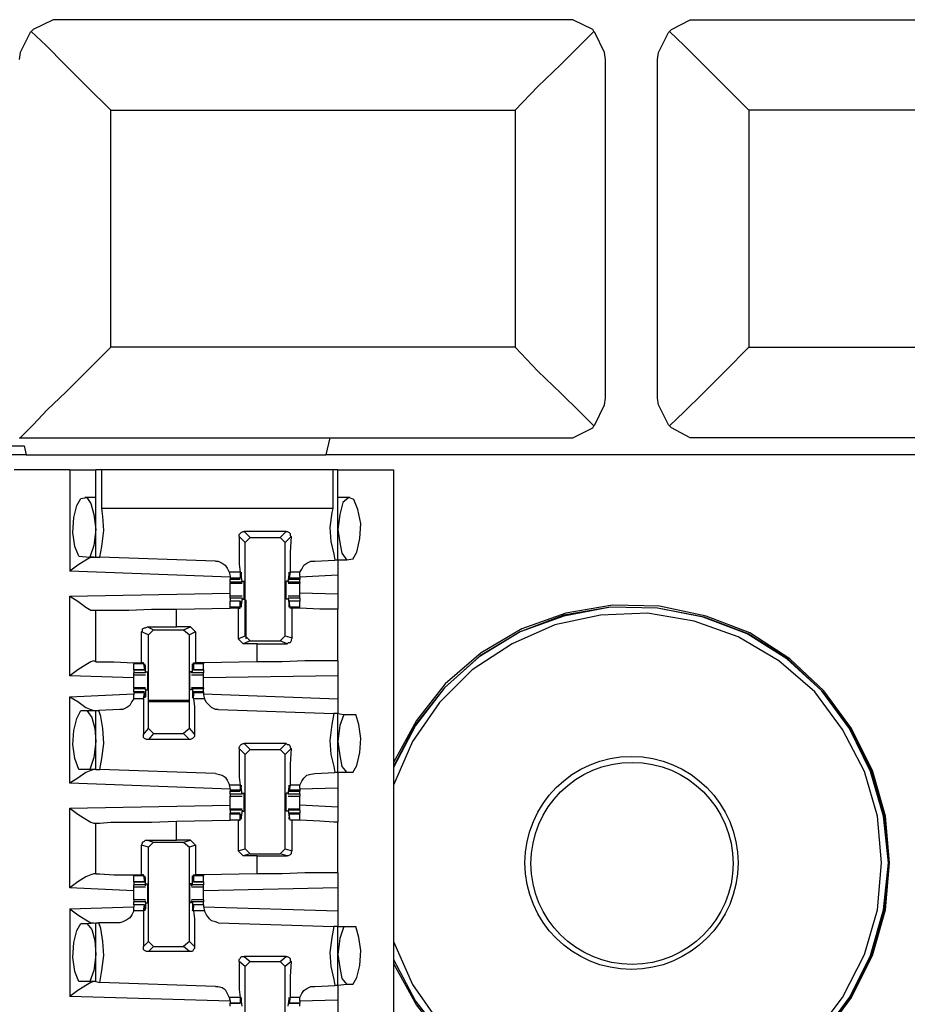
# Model space of a CAD drawing. Extents: x 0 to 19, y 0 to 12.6.
# Drawn here: x 2.5 to 3.3, y 9.3 to 10.3 of the extents above; entities that cross this region are included whole.
import ezdxf

# ---------------------------------------------------------------- set-up
doc = ezdxf.new("R2010")
doc.units = 0
doc.header["$MEASUREMENT"] = 0
doc.layers.get('0').update_dxf_attribs({"linetype": 'CONTINUOUS'})

msp = doc.modelspace()

# ---------------------------------------------------------------- linework, layer by layer
for p, q in [((2.98917, 10.27559), (2.49016, 10.27559)), ((3.12106, 10.27559), (3.62008, 10.27559)), ((3.02953, 9.90157), (3.02953, 10.23622)), ((3.08071, 9.90157), (3.08071, 10.23622)), ((2.54035, 10.18602), (2.93996, 10.18602)), ((2.54035, 9.95177), (2.54035, 10.18602)), ((2.93996, 10.18602), (2.93996, 9.95177)), ((3.17126, 10.18602), (3.17126, 9.95177)), ((3.56988, 10.18602), (3.17126, 10.18602)), ((2.93996, 9.95177), (2.54035, 9.95177)), ((3.17126, 9.95177), (3.56988, 9.95177)), ((2.4498, 9.8622), (2.45079, 9.8622)), ((2.45079, 9.8622), (2.99114, 9.8622)), ((2.75689, 9.8622), (2.75295, 9.84547)), ((2.75689, 9.8622), (2.98917, 9.8622)), ((2.98917, 9.8622), (2.99114, 9.8622)), ((3.12106, 9.8622), (3.11909, 9.8622)), ((3.66043, 9.8622), (3.11909, 9.8622)), ((3.35335, 9.8622), (3.12106, 9.8622)), ((2.35039, 9.85433), (2.45472, 9.85433)), ((2.45472, 9.85433), (2.45669, 9.84547)), ((2.45669, 9.84547), (2.44193, 9.84547)), ((2.45669, 9.84547), (2.75295, 9.84547)), ((3.35728, 9.84547), (2.75295, 9.84547)), ((2.5, 9.83071), (2.44488, 9.83071)), ((2.5, 9.83071), (2.5, 9.73031)), ((2.52559, 9.74409), (2.52559, 9.83071)), ((2.5315, 9.79232), (2.5315, 9.83071)), ((2.75984, 9.83071), (2.5315, 9.83071)), ((2.75984, 9.83071), (2.75984, 9.79232)), ((2.76476, 9.74114), (2.76476, 9.83071)), ((2.76476, 9.83071), (2.81988, 9.83071)), ((2.81988, 9.83071), (2.81988, 2.15354)), ((2.52559, 9.80315), (2.51476, 9.80315)), ((2.77657, 9.80315), (2.76476, 9.80315)), ((2.75984, 9.79232), (2.5315, 9.79232)), ((2.67323, 9.75886), (2.66732, 9.76476)), ((2.71358, 9.76969), (2.67224, 9.76969)), ((2.67224, 9.76969), (2.67815, 9.76378)), ((2.67323, 9.75886), (2.67815, 9.76378)), ((2.67815, 9.76378), (2.70768, 9.76378)), ((2.70768, 9.76378), (2.71358, 9.76969)), ((2.70768, 9.76378), (2.7126, 9.75886)), ((2.7185, 9.76476), (2.7126, 9.75886)), ((2.67323, 9.66634), (2.67323, 9.75886)), ((2.7126, 9.66634), (2.7126, 9.75886)), ((2.50886, 9.74508), (2.51969, 9.74409)), ((2.51969, 9.74409), (2.52559, 9.74409)), ((2.52559, 9.74409), (2.52953, 9.74409)), ((2.6437, 9.74016), (2.52953, 9.74409)), ((2.74213, 9.74016), (2.76181, 9.74114)), ((2.76476, 9.74114), (2.76181, 9.74114)), ((2.77362, 9.74114), (2.76476, 9.74114)), ((2.77953, 9.74213), (2.77362, 9.74114)), ((2.65846, 9.72441), (2.5, 9.73031)), ((2.65748, 9.72933), (2.65846, 9.72539)), ((2.66831, 9.72933), (2.65748, 9.72933)), ((2.65846, 9.72539), (2.65846, 9.72343)), ((2.66831, 9.72933), (2.66831, 9.72343)), ((2.67028, 9.71949), (2.66929, 9.72736)), ((2.66929, 9.72736), (2.66929, 9.72736)), ((2.66929, 9.72441), (2.66929, 9.72638)), ((2.71555, 9.71949), (2.71654, 9.72736)), ((2.71752, 9.72933), (2.71654, 9.72343)), ((2.71654, 9.72736), (2.71654, 9.72736)), ((2.71654, 9.72441), (2.71654, 9.72638)), ((2.72736, 9.72933), (2.71752, 9.72933)), ((2.72736, 9.72539), (2.72736, 9.72933)), ((2.76476, 9.72638), (2.72736, 9.72441)), ((2.72736, 9.72539), (2.72736, 9.72343)), ((2.76476, 9.72638), (2.76476, 9.70768)), ((2.65846, 9.72343), (2.65846, 9.72244)), ((2.66831, 9.72343), (2.65846, 9.72343)), ((2.65846, 9.72244), (2.66831, 9.72244)), ((2.65846, 9.71949), (2.65846, 9.72244)), ((2.65846, 9.71949), (2.65846, 9.7185)), ((2.67028, 9.71949), (2.65846, 9.71949)), ((2.65846, 9.7185), (2.67028, 9.7185)), ((2.66831, 9.72343), (2.66929, 9.72441)), ((2.67028, 9.72047), (2.67224, 9.72047)), ((2.67028, 9.72047), (2.67028, 9.71949)), ((2.67028, 9.71949), (2.67028, 9.71949)), ((2.71555, 9.72047), (2.71358, 9.72047)), ((2.71555, 9.72047), (2.71555, 9.71949)), ((2.72736, 9.71949), (2.71555, 9.71949)), ((2.71555, 9.71949), (2.71555, 9.71949)), ((2.71555, 9.7185), (2.72736, 9.7185)), ((2.71654, 9.72343), (2.71654, 9.72441)), ((2.72736, 9.72343), (2.71654, 9.72343)), ((2.71654, 9.72244), (2.72736, 9.72244)), ((2.72736, 9.72343), (2.72736, 9.72244)), ((2.72736, 9.71949), (2.72736, 9.72244)), ((2.72736, 9.71949), (2.72736, 9.7185)), ((2.5, 9.70571), (2.65846, 9.70866)), ((2.5, 9.62697), (2.5, 9.70571)), ((2.67028, 9.70571), (2.65846, 9.70571)), ((2.72736, 9.70571), (2.71555, 9.70571)), ((2.76476, 9.70768), (2.72736, 9.70866)), ((2.65846, 9.70374), (2.65846, 9.70079)), ((2.67028, 9.70374), (2.65846, 9.70374)), ((2.66831, 9.70079), (2.65846, 9.70079)), ((2.65846, 9.69488), (2.65846, 9.70079)), ((2.66831, 9.70079), (2.65846, 9.70079)), ((2.66831, 9.69488), (2.66831, 9.70079)), ((2.66831, 9.70079), (2.66929, 9.6998)), ((2.67028, 9.70374), (2.66929, 9.69685)), ((2.66929, 9.6998), (2.66929, 9.69783)), ((2.66929, 9.69685), (2.66929, 9.69685)), ((2.67028, 9.70374), (2.67028, 9.70374)), ((2.67028, 9.70374), (2.67028, 9.70276)), ((2.67028, 9.70276), (2.67224, 9.70276)), ((2.67323, 9.70177), (2.67421, 9.70177)), ((2.67421, 9.66339), (2.67421, 9.70177)), ((2.71555, 9.70276), (2.71358, 9.70276)), ((2.71555, 9.70374), (2.71555, 9.70276)), ((2.71555, 9.70374), (2.71555, 9.70374)), ((2.72736, 9.70374), (2.71555, 9.70374)), ((2.71555, 9.70374), (2.71654, 9.69685)), ((2.72736, 9.70079), (2.71654, 9.70079)), ((2.71654, 9.70079), (2.71654, 9.6998)), ((2.72736, 9.70079), (2.71654, 9.70079)), ((2.71752, 9.69488), (2.71654, 9.70079)), ((2.71654, 9.6998), (2.71654, 9.69783)), ((2.71654, 9.69685), (2.71654, 9.69685)), ((2.72736, 9.70374), (2.72736, 9.70079)), ((2.72736, 9.69488), (2.72736, 9.70079)), ((2.52362, 9.69193), (2.52559, 9.69193)), ((2.52559, 9.64075), (2.52559, 9.69193)), ((2.60531, 9.69291), (2.65846, 9.6939)), ((2.60531, 9.6752), (2.60531, 9.69291)), ((2.65846, 9.6939), (2.65846, 9.69488)), ((2.66831, 9.69488), (2.65846, 9.69488)), ((2.66634, 9.6939), (2.65846, 9.6939)), ((2.66634, 9.6939), (2.66831, 9.6939)), ((2.66634, 9.6939), (2.66634, 9.66339)), ((2.66831, 9.6939), (2.66831, 9.69488)), ((2.72736, 9.69488), (2.71752, 9.69488)), ((2.71752, 9.6939), (2.71752, 9.69488)), ((2.71949, 9.6939), (2.71752, 9.6939)), ((2.71949, 9.66437), (2.71949, 9.6939)), ((2.72736, 9.6939), (2.72736, 9.69488)), ((2.72736, 9.6939), (2.72736, 9.6939)), ((2.76476, 9.64173), (2.76476, 9.69291)), ((2.57087, 9.63976), (2.57087, 9.67028)), ((2.57776, 9.66732), (2.57087, 9.67028)), ((2.57677, 9.6752), (2.60531, 9.6752)), ((2.57677, 9.6752), (2.58268, 9.67224)), ((2.57776, 9.66732), (2.58268, 9.67224)), ((2.57776, 9.5748), (2.57776, 9.66732)), ((2.58268, 9.67224), (2.6122, 9.67224)), ((2.61909, 9.6752), (2.60531, 9.6752)), ((2.6122, 9.67224), (2.61909, 9.6752)), ((2.6122, 9.67224), (2.61811, 9.66732)), ((2.62402, 9.67028), (2.61811, 9.66732)), ((2.61811, 9.5748), (2.61811, 9.66732)), ((2.61909, 9.6752), (2.62402, 9.67028)), ((2.62402, 9.67028), (2.62402, 9.63976)), ((2.66634, 9.66339), (2.67323, 9.66634)), ((2.67815, 9.66142), (2.67323, 9.66634)), ((2.7126, 9.66634), (2.70768, 9.66142)), ((2.7126, 9.66634), (2.71949, 9.66437)), ((2.67126, 9.65846), (2.66634, 9.66339)), ((2.67815, 9.66142), (2.67126, 9.65846)), ((2.68504, 9.65846), (2.67126, 9.65846)), ((2.67815, 9.66142), (2.70768, 9.66142)), ((2.68504, 9.65846), (2.71457, 9.65846)), ((2.68504, 9.64075), (2.68504, 9.65846)), ((2.71457, 9.65846), (2.70768, 9.66142)), ((2.52559, 9.64075), (2.52362, 9.64173)), ((2.56299, 9.63976), (2.56299, 9.63878)), ((2.56299, 9.63287), (2.56299, 9.63878)), ((2.57283, 9.63878), (2.56299, 9.63878)), ((2.57283, 9.63976), (2.57087, 9.63976)), ((2.57283, 9.63878), (2.57283, 9.63976)), ((2.57283, 9.63878), (2.57382, 9.63287)), ((2.62205, 9.63976), (2.62402, 9.63976)), ((2.62205, 9.63878), (2.62205, 9.63976)), ((2.63189, 9.63878), (2.62205, 9.63878)), ((2.62205, 9.63878), (2.62205, 9.63287)), ((2.63189, 9.63976), (2.62402, 9.63976)), ((2.68504, 9.64075), (2.63189, 9.63976)), ((2.63189, 9.63976), (2.63189, 9.63878)), ((2.63189, 9.63287), (2.63189, 9.63878)), ((2.56299, 9.63287), (2.57382, 9.63287)), ((2.56299, 9.63287), (2.56299, 9.62992)), ((2.57382, 9.63287), (2.56299, 9.63287)), ((2.5748, 9.62992), (2.56299, 9.62992)), ((2.56299, 9.62795), (2.5748, 9.62795)), ((2.5748, 9.63681), (2.57382, 9.63681)), ((2.57382, 9.63386), (2.57382, 9.63583)), ((2.57382, 9.63287), (2.57382, 9.63386)), ((2.5748, 9.62992), (2.5748, 9.63681)), ((2.5748, 9.63091), (2.57677, 9.63091)), ((2.5748, 9.62992), (2.5748, 9.63091)), ((2.5748, 9.62992), (2.5748, 9.62992)), ((2.62008, 9.63091), (2.61811, 9.63091)), ((2.62008, 9.62992), (2.62008, 9.63091)), ((2.62106, 9.62992), (2.62008, 9.62992)), ((2.62008, 9.62795), (2.63189, 9.62795)), ((2.62106, 9.63681), (2.62106, 9.63681)), ((2.62106, 9.62992), (2.62106, 9.63681)), ((2.63189, 9.62992), (2.62106, 9.62992)), ((2.62205, 9.63386), (2.62205, 9.63583)), ((2.62205, 9.63287), (2.62205, 9.63386)), ((2.62205, 9.63287), (2.63189, 9.63287)), ((2.63189, 9.63287), (2.62205, 9.63287)), ((2.63189, 9.63287), (2.63189, 9.62992)), ((2.56299, 9.625), (2.5, 9.62697)), ((2.76476, 9.62697), (2.63189, 9.625)), ((2.76476, 9.62697), (2.76476, 9.60433)), ((2.5, 9.6063), (2.56299, 9.60925)), ((2.5748, 9.61516), (2.56299, 9.61516)), ((2.56299, 9.61516), (2.56299, 9.61417)), ((2.56299, 9.61122), (2.56299, 9.61417)), ((2.5748, 9.61417), (2.56299, 9.61417)), ((2.57382, 9.61122), (2.56299, 9.61122)), ((2.56299, 9.61122), (2.56299, 9.61024)), ((2.56299, 9.61024), (2.56299, 9.60827)), ((2.57382, 9.61024), (2.56299, 9.61024)), ((2.56299, 9.60433), (2.56299, 9.60827)), ((2.57283, 9.60433), (2.57382, 9.61024)), ((2.57382, 9.61024), (2.57382, 9.60925)), ((2.57382, 9.60925), (2.57382, 9.60728)), ((2.5748, 9.61417), (2.5748, 9.6063)), ((2.5748, 9.61417), (2.5748, 9.61417)), ((2.5748, 9.61319), (2.5748, 9.61417)), ((2.5748, 9.61319), (2.57677, 9.61319)), ((2.62008, 9.61319), (2.61811, 9.61319)), ((2.63189, 9.61516), (2.62008, 9.61516)), ((2.62008, 9.61319), (2.62008, 9.61417)), ((2.62106, 9.61417), (2.62008, 9.61417)), ((2.63189, 9.61417), (2.62106, 9.61417)), ((2.62106, 9.61417), (2.62106, 9.6063)), ((2.63189, 9.61122), (2.62205, 9.61122)), ((2.62205, 9.61024), (2.62205, 9.60925)), ((2.63189, 9.61024), (2.62205, 9.61024)), ((2.62205, 9.60433), (2.62205, 9.61024)), ((2.62205, 9.60925), (2.62205, 9.60728)), ((2.63189, 9.61516), (2.63189, 9.61417)), ((2.63189, 9.61122), (2.63189, 9.61417)), ((2.63189, 9.61122), (2.63189, 9.61024)), ((2.63189, 9.61024), (2.63189, 9.60827)), ((2.63189, 9.60925), (2.76476, 9.60433)), ((2.63189, 9.60827), (2.63287, 9.60433)), ((2.5, 9.52067), (2.5, 9.6063)), ((2.57283, 9.60433), (2.56299, 9.60433)), ((2.5748, 9.6063), (2.57382, 9.6063)), ((2.61811, 9.60236), (2.57776, 9.60236)), ((2.57776, 9.60138), (2.61811, 9.60138)), ((2.62106, 9.6063), (2.62106, 9.6063)), ((2.63287, 9.60433), (2.62205, 9.60433)), ((2.51083, 9.59252), (2.51673, 9.59252)), ((2.51673, 9.59252), (2.52559, 9.59252)), ((2.52559, 9.53445), (2.52559, 9.59252)), ((2.52559, 9.59252), (2.52854, 9.59252)), ((2.54921, 9.5935), (2.52854, 9.59252)), ((2.64665, 9.5935), (2.76083, 9.58957)), ((2.76476, 9.58957), (2.76083, 9.58957)), ((2.76476, 9.58957), (2.77067, 9.58858)), ((2.76476, 9.5315), (2.76476, 9.58957)), ((2.77067, 9.58858), (2.78248, 9.58858)), ((2.57283, 9.5689), (2.57776, 9.5748)), ((2.58268, 9.56988), (2.57776, 9.5748)), ((2.58268, 9.56988), (2.57776, 9.56398)), ((2.58268, 9.56988), (2.6122, 9.56988)), ((2.61811, 9.5748), (2.6122, 9.56988)), ((2.61811, 9.56398), (2.6122, 9.56988)), ((2.61811, 9.5748), (2.62303, 9.5689)), ((2.61811, 9.56398), (2.57776, 9.56398)), ((2.67224, 9.56004), (2.67815, 9.55413)), ((2.71358, 9.56004), (2.67224, 9.56004)), ((2.70768, 9.55413), (2.71358, 9.56004)), ((2.67323, 9.54921), (2.66732, 9.55512)), ((2.67323, 9.54921), (2.67815, 9.55413)), ((2.67815, 9.55413), (2.70768, 9.55413)), ((2.70768, 9.55413), (2.7126, 9.54921)), ((2.7185, 9.55512), (2.7126, 9.54921)), ((2.67323, 9.45571), (2.67323, 9.54921)), ((2.7126, 9.45571), (2.7126, 9.54921)), ((2.51969, 9.53445), (2.50886, 9.53445)), ((2.52559, 9.53445), (2.51969, 9.53445)), ((2.52559, 9.53445), (2.52953, 9.53445)), ((2.6437, 9.53051), (2.52953, 9.53445)), ((2.74213, 9.53051), (2.76181, 9.5315)), ((2.76476, 9.5315), (2.76181, 9.5315)), ((2.77362, 9.5315), (2.76476, 9.5315)), ((2.77953, 9.5315), (2.77362, 9.5315)), ((2.65846, 9.51476), (2.5, 9.52067)), ((2.65748, 9.5187), (2.65846, 9.51476)), ((2.66831, 9.5187), (2.65748, 9.5187)), ((2.65846, 9.51476), (2.65846, 9.51378)), ((2.65846, 9.51378), (2.65846, 9.5128)), ((2.66831, 9.51378), (2.65846, 9.51378)), ((2.65846, 9.5128), (2.66831, 9.5128)), ((2.65846, 9.50984), (2.65846, 9.5128)), ((2.66831, 9.5187), (2.66831, 9.51378)), ((2.66831, 9.51378), (2.66929, 9.51378)), ((2.67028, 9.50984), (2.66929, 9.51673)), ((2.66929, 9.51673), (2.66929, 9.51673)), ((2.66929, 9.51378), (2.66929, 9.51673)), ((2.67028, 9.51083), (2.67224, 9.51083)), ((2.67028, 9.51083), (2.67028, 9.50984)), ((2.71555, 9.51083), (2.71358, 9.51083)), ((2.71555, 9.50984), (2.71654, 9.51673)), ((2.71555, 9.51083), (2.71555, 9.50984)), ((2.71752, 9.5187), (2.71654, 9.51378)), ((2.71654, 9.51378), (2.71654, 9.51673)), ((2.71654, 9.51673), (2.71654, 9.51673)), ((2.72736, 9.51378), (2.71654, 9.51378)), ((2.71654, 9.51378), (2.71654, 9.51378)), ((2.71654, 9.5128), (2.72736, 9.5128)), ((2.72736, 9.5187), (2.71752, 9.5187)), ((2.72736, 9.51575), (2.72736, 9.5187)), ((2.72736, 9.51575), (2.72736, 9.51378)), ((2.76476, 9.51575), (2.72736, 9.51476)), ((2.72736, 9.51378), (2.72736, 9.5128)), ((2.72736, 9.50984), (2.72736, 9.5128)), ((2.76476, 9.51575), (2.76476, 9.49705)), ((2.67028, 9.50984), (2.65846, 9.50984)), ((2.65846, 9.50787), (2.67028, 9.50787)), ((2.67028, 9.50984), (2.67028, 9.50984)), ((2.72736, 9.50984), (2.71555, 9.50984)), ((2.71555, 9.50984), (2.71555, 9.50984)), ((2.71555, 9.50787), (2.72736, 9.50787)), ((2.5, 9.49606), (2.65846, 9.49902)), ((2.5, 9.41732), (2.5, 9.49606)), ((2.67028, 9.49508), (2.65846, 9.49508)), ((2.65846, 9.49409), (2.65846, 9.49508)), ((2.65846, 9.49409), (2.65846, 9.49114)), ((2.67028, 9.49409), (2.65846, 9.49409)), ((2.66831, 9.49114), (2.65846, 9.49114)), ((2.65846, 9.49016), (2.65846, 9.49114)), ((2.67028, 9.49409), (2.66929, 9.4872)), ((2.67028, 9.49409), (2.67028, 9.49409)), ((2.67028, 9.49409), (2.67028, 9.49311)), ((2.67028, 9.49311), (2.67224, 9.49311)), ((2.71555, 9.49311), (2.71358, 9.49311)), ((2.72736, 9.49508), (2.71555, 9.49508)), ((2.71555, 9.49409), (2.71555, 9.49311)), ((2.71555, 9.49409), (2.71555, 9.49409)), ((2.72736, 9.49409), (2.71555, 9.49409)), ((2.71555, 9.49409), (2.71654, 9.4872)), ((2.72736, 9.49114), (2.71654, 9.49114)), ((2.76476, 9.49705), (2.72736, 9.49902)), ((2.72736, 9.49409), (2.72736, 9.49508)), ((2.72736, 9.49409), (2.72736, 9.49114)), ((2.72736, 9.49016), (2.72736, 9.49114)), ((2.52362, 9.4813), (2.52559, 9.4813)), ((2.52559, 9.4311), (2.52559, 9.4813)), ((2.60531, 9.48327), (2.65846, 9.48425)), ((2.60531, 9.46457), (2.60531, 9.48327)), ((2.65846, 9.48425), (2.65846, 9.49016)), ((2.66831, 9.49016), (2.65846, 9.49016)), ((2.66634, 9.48425), (2.65846, 9.48425)), ((2.66831, 9.48425), (2.65846, 9.48425)), ((2.66634, 9.48425), (2.66831, 9.48425)), ((2.66634, 9.48425), (2.66634, 9.45374)), ((2.66831, 9.48425), (2.66831, 9.49016)), ((2.66831, 9.49016), (2.66929, 9.48917)), ((2.66831, 9.48425), (2.66831, 9.48425)), ((2.66929, 9.48917), (2.66929, 9.4872)), ((2.66929, 9.4872), (2.66929, 9.4872)), ((2.71654, 9.49016), (2.71654, 9.48917)), ((2.72736, 9.49016), (2.71654, 9.49016)), ((2.71752, 9.48425), (2.71654, 9.49016)), ((2.71654, 9.48917), (2.71654, 9.4872)), ((2.71654, 9.4872), (2.71654, 9.4872)), ((2.72736, 9.48425), (2.71752, 9.48425)), ((2.71752, 9.48425), (2.71752, 9.48425)), ((2.71949, 9.48425), (2.71752, 9.48425)), ((2.71949, 9.45374), (2.71949, 9.48425)), ((2.72736, 9.48425), (2.72736, 9.49016)), ((2.72736, 9.48425), (2.72736, 9.48425)), ((2.76476, 9.43209), (2.76476, 9.48228)), ((2.57677, 9.46457), (2.60531, 9.46457)), ((2.57677, 9.46457), (2.58268, 9.4626)), ((2.57776, 9.45768), (2.58268, 9.4626)), ((2.58268, 9.4626), (2.6122, 9.4626)), ((2.61909, 9.46457), (2.60531, 9.46457)), ((2.6122, 9.4626), (2.61909, 9.46457)), ((2.6122, 9.4626), (2.61811, 9.45768)), ((2.61909, 9.46457), (2.62402, 9.45965)), ((2.57087, 9.43012), (2.57087, 9.45965)), ((2.57776, 9.45768), (2.57087, 9.45965)), ((2.57776, 9.36417), (2.57776, 9.45768)), ((2.62402, 9.45965), (2.61811, 9.45768)), ((2.61811, 9.36417), (2.61811, 9.45768)), ((2.62402, 9.45965), (2.62402, 9.43012)), ((2.66634, 9.45374), (2.67323, 9.45571)), ((2.67126, 9.44882), (2.66634, 9.45374)), ((2.67815, 9.45079), (2.67323, 9.45571)), ((2.7126, 9.45571), (2.70768, 9.45079)), ((2.7126, 9.45571), (2.71949, 9.45374)), ((2.67815, 9.45079), (2.67126, 9.44882)), ((2.68504, 9.44882), (2.67126, 9.44882)), ((2.67815, 9.45079), (2.70768, 9.45079)), ((2.68504, 9.44882), (2.71457, 9.44882)), ((2.68504, 9.4311), (2.68504, 9.44882)), ((2.71457, 9.44882), (2.70768, 9.45079)), ((2.52559, 9.4311), (2.52362, 9.4311)), ((2.56299, 9.43012), (2.56299, 9.42913)), ((2.56299, 9.42323), (2.56299, 9.42913)), ((2.57283, 9.42913), (2.56299, 9.42913)), ((2.56299, 9.42323), (2.57382, 9.42323)), ((2.56299, 9.42323), (2.56299, 9.42028)), ((2.57382, 9.42323), (2.56299, 9.42323)), ((2.57283, 9.43012), (2.57087, 9.43012)), ((2.57283, 9.42913), (2.57283, 9.43012)), ((2.57283, 9.42913), (2.57382, 9.42323)), ((2.5748, 9.42717), (2.57382, 9.42717)), ((2.57382, 9.42421), (2.57382, 9.42618)), ((2.57382, 9.42323), (2.57382, 9.42421)), ((2.5748, 9.42028), (2.5748, 9.42717)), ((2.62106, 9.42717), (2.62106, 9.42717)), ((2.62106, 9.42028), (2.62106, 9.42717)), ((2.62205, 9.43012), (2.62402, 9.43012)), ((2.62205, 9.42913), (2.62205, 9.43012)), ((2.63189, 9.42913), (2.62205, 9.42913)), ((2.62205, 9.42913), (2.62205, 9.42323)), ((2.62205, 9.42421), (2.62205, 9.42618)), ((2.62205, 9.42323), (2.62205, 9.42421)), ((2.62205, 9.42323), (2.63189, 9.42323)), ((2.63189, 9.42323), (2.62205, 9.42323)), ((2.63189, 9.43012), (2.62402, 9.43012)), ((2.68504, 9.4311), (2.63189, 9.43012)), ((2.63189, 9.43012), (2.63189, 9.42913)), ((2.63189, 9.42323), (2.63189, 9.42913)), ((2.63189, 9.42323), (2.63189, 9.42028)), ((2.56299, 9.41437), (2.5, 9.41732)), ((2.56299, 9.41831), (2.56299, 9.42028)), ((2.5748, 9.42028), (2.56299, 9.42028)), ((2.56299, 9.41831), (2.5748, 9.41831)), ((2.5748, 9.42126), (2.57677, 9.42126)), ((2.5748, 9.41929), (2.5748, 9.42126)), ((2.5748, 9.42028), (2.5748, 9.41929)), ((2.62008, 9.42126), (2.61811, 9.42126)), ((2.62008, 9.41929), (2.62008, 9.42126)), ((2.62106, 9.42028), (2.62008, 9.41929)), ((2.62008, 9.41831), (2.63189, 9.41831)), ((2.63189, 9.42028), (2.62106, 9.42028)), ((2.63189, 9.41831), (2.63189, 9.42028)), ((2.76476, 9.41732), (2.63189, 9.41437)), ((2.76476, 9.41732), (2.76476, 9.39469)), ((2.5748, 9.40551), (2.56299, 9.40551)), ((2.56299, 9.40059), (2.56299, 9.40354)), ((2.5748, 9.40354), (2.56299, 9.40354)), ((2.5748, 9.40354), (2.5748, 9.40453)), ((2.5748, 9.40256), (2.5748, 9.40453)), ((2.5748, 9.40354), (2.5748, 9.39665)), ((2.63189, 9.40551), (2.62008, 9.40551)), ((2.62008, 9.40256), (2.62008, 9.40453)), ((2.62106, 9.40354), (2.62008, 9.40453)), ((2.63189, 9.40354), (2.62106, 9.40354)), ((2.62106, 9.40354), (2.62106, 9.39665)), ((2.63189, 9.40059), (2.63189, 9.40354)), ((2.5, 9.39665), (2.56299, 9.39862)), ((2.5, 9.39665), (2.5, 9.31004)), ((2.57382, 9.40059), (2.56299, 9.40059)), ((2.56299, 9.40059), (2.56299, 9.39862)), ((2.57382, 9.40059), (2.56299, 9.40059)), ((2.56299, 9.39469), (2.56299, 9.39862)), ((2.57283, 9.39469), (2.56299, 9.39469)), ((2.57283, 9.39469), (2.57382, 9.40059)), ((2.57382, 9.40059), (2.57382, 9.39961)), ((2.57382, 9.39961), (2.57382, 9.39764)), ((2.5748, 9.39665), (2.57382, 9.39665)), ((2.5748, 9.40256), (2.57677, 9.40256)), ((2.62008, 9.40256), (2.61811, 9.40256)), ((2.62106, 9.39665), (2.62106, 9.39665)), ((2.63189, 9.40059), (2.62205, 9.40059)), ((2.62205, 9.40059), (2.62205, 9.39961)), ((2.63189, 9.40059), (2.62205, 9.40059)), ((2.62205, 9.39469), (2.62205, 9.40059)), ((2.62205, 9.39961), (2.62205, 9.39764)), ((2.63287, 9.39469), (2.62205, 9.39469)), ((2.63189, 9.40059), (2.63189, 9.39862)), ((2.63189, 9.39862), (2.63287, 9.39469)), ((2.63189, 9.39862), (2.76476, 9.39469)), ((2.51083, 9.38189), (2.51673, 9.38189)), ((2.51673, 9.38189), (2.52559, 9.38287)), ((2.52559, 9.3248), (2.52559, 9.38287)), ((2.52559, 9.38287), (2.52854, 9.38287)), ((2.54921, 9.38287), (2.52854, 9.38287)), ((2.64665, 9.38287), (2.76083, 9.37894)), ((2.76476, 9.37894), (2.76083, 9.37894)), ((2.76476, 9.37894), (2.77067, 9.37894)), ((2.76476, 9.32087), (2.76476, 9.37894)), ((2.77067, 9.37894), (2.78248, 9.37894)), ((2.57283, 9.35925), (2.57776, 9.36417)), ((2.58268, 9.35925), (2.57776, 9.36417)), ((2.58268, 9.35925), (2.57776, 9.35433)), ((2.58268, 9.35925), (2.6122, 9.35925)), ((2.61811, 9.36417), (2.6122, 9.35925)), ((2.61811, 9.35433), (2.6122, 9.35925)), ((2.61811, 9.36417), (2.62303, 9.35925)), ((2.61811, 9.35433), (2.57776, 9.35433)), ((2.67224, 9.34941), (2.67815, 9.34449)), ((2.71358, 9.34941), (2.67224, 9.34941)), ((2.70768, 9.34449), (2.71358, 9.34941)), ((2.67323, 9.33957), (2.66732, 9.34449)), ((2.67323, 9.33957), (2.67815, 9.34449)), ((2.67323, 9.24606), (2.67323, 9.33957)), ((2.67815, 9.34449), (2.70768, 9.34449)), ((2.70768, 9.34449), (2.7126, 9.33957)), ((2.7185, 9.34449), (2.7126, 9.33957)), ((2.7126, 9.24606), (2.7126, 9.33957)), ((2.51969, 9.3248), (2.50886, 9.3248)), ((2.52559, 9.3248), (2.51969, 9.3248)), ((2.52559, 9.3248), (2.52953, 9.32382)), ((2.6437, 9.31988), (2.52953, 9.32382)), ((2.74213, 9.31988), (2.76181, 9.32087)), ((2.76476, 9.32087), (2.76181, 9.32087)), ((2.77362, 9.32185), (2.76476, 9.32087)), ((2.77953, 9.32185), (2.77362, 9.32185)), ((2.65846, 9.30512), (2.5, 9.31004)), ((2.65748, 9.30906), (2.65846, 9.30512)), ((2.66831, 9.30906), (2.65748, 9.30906)), ((2.66831, 9.30906), (2.66831, 9.30315)), ((2.67028, 9.3002), (2.66929, 9.30709)), ((2.66929, 9.30709), (2.66929, 9.30709)), ((2.66929, 9.30413), (2.66929, 9.3061)), ((2.71555, 9.3002), (2.71654, 9.30709)), ((2.71752, 9.30906), (2.71654, 9.30315)), ((2.71654, 9.30709), (2.71654, 9.30709)), ((2.71654, 9.30413), (2.71654, 9.3061)), ((2.72736, 9.30906), (2.71752, 9.30906)), ((2.72736, 9.30512), (2.72736, 9.30906)), ((2.76476, 9.3061), (2.72736, 9.30512)), ((2.76476, 9.3061), (2.76476, 9.2874)), ((2.65846, 9.30512), (2.65846, 9.30315)), ((2.65846, 9.30315), (2.66831, 9.30315)), ((2.65846, 9.3002), (2.65846, 9.30315)), ((2.66831, 9.30315), (2.65846, 9.30315)), ((2.66831, 9.30315), (2.66929, 9.30413)), ((2.71654, 9.30315), (2.71654, 9.30413)), ((2.71654, 9.30315), (2.72736, 9.30315)), ((2.72736, 9.30315), (2.71654, 9.30315)), ((2.72736, 9.30512), (2.72736, 9.30315)), ((2.72736, 9.3002), (2.72736, 9.30315))]:
    msp.add_line(p, q)
for points in [[(2.49016, 10.27559), (2.48327, 10.27559), (2.46358, 10.26575), (2.46161, 10.26378)], [(3.01772, 10.26378), (3.01673, 10.26575), (2.99705, 10.27559), (2.99016, 10.27559), (2.98917, 10.27559)], [(3.09252, 10.26378), (3.09449, 10.26575), (3.11319, 10.27559), (3.12106, 10.27559)], [(2.46161, 10.26378), (2.46063, 10.2628), (2.45079, 10.24311), (2.4498, 10.23622)], [(2.46161, 10.26378), (2.47638, 10.25), (2.49508, 10.2313), (2.51673, 10.20965), (2.54035, 10.18602)], [(2.93996, 10.18602), (2.9626, 10.20965), (2.98524, 10.2313), (3.00394, 10.25), (3.01772, 10.26378)], [(3.02953, 10.23622), (3.02854, 10.24311), (3.0187, 10.2628), (3.01772, 10.26378)], [(3.08071, 10.23622), (3.08169, 10.24311), (3.09154, 10.2628), (3.09252, 10.26378)], [(3.17126, 10.18602), (3.14764, 10.20965), (3.12598, 10.2313), (3.10728, 10.25), (3.09252, 10.26378)], [(2.45079, 9.8622), (2.45374, 9.86516), (2.46358, 9.875), (2.47736, 9.88976), (2.49606, 9.90748), (2.51772, 9.92913), (2.54035, 9.95177)], [(2.93996, 9.95177), (2.9626, 9.92815), (2.98524, 9.9065), (3.00394, 9.8878), (3.01772, 9.87402)], [(3.17126, 9.95177), (3.14764, 9.92815), (3.12598, 9.9065), (3.10728, 9.8878), (3.09252, 9.87402)], [(3.01772, 9.87402), (3.0187, 9.875), (3.02854, 9.89469), (3.02953, 9.90157)], [(3.09252, 9.87402), (3.09154, 9.875), (3.08169, 9.89469), (3.08071, 9.90157)], [(2.99114, 9.8622), (2.99705, 9.8622), (3.01673, 9.87205), (3.01772, 9.87402)], [(3.11909, 9.8622), (3.11319, 9.8622), (3.09449, 9.87205), (3.09252, 9.87402)], [(2.5, 9.83071), (2.51772, 9.83071), (2.52559, 9.83071)], [(2.5315, 9.83071), (2.52657, 9.83071), (2.52559, 9.83071)], [(2.76476, 9.83071), (2.76378, 9.83071), (2.75984, 9.83071)], [(2.50886, 9.74508), (2.50492, 9.75492), (2.50295, 9.7687), (2.50394, 9.78346), (2.50689, 9.79528), (2.51083, 9.80217), (2.51673, 9.80315), (2.52067, 9.79724), (2.52362, 9.78642), (2.52559, 9.77165)], [(2.77953, 9.74213), (2.78346, 9.74902), (2.78642, 9.7628), (2.7874, 9.77756), (2.78445, 9.79134), (2.78051, 9.80118), (2.77559, 9.80315), (2.76969, 9.79823), (2.76673, 9.78642), (2.76476, 9.77165)], [(2.52953, 9.74409), (2.5315, 9.75492), (2.53346, 9.77067), (2.53248, 9.78445), (2.5315, 9.79232)], [(2.75984, 9.79232), (2.75886, 9.78839), (2.75689, 9.77362), (2.75787, 9.75984), (2.76083, 9.74705), (2.76181, 9.74114)], [(2.52559, 9.77165), (2.52362, 9.75591), (2.51969, 9.74409)], [(2.66732, 9.76476), (2.66732, 9.76673), (2.66831, 9.76772), (2.66929, 9.7687), (2.67126, 9.76969), (2.67224, 9.76969)], [(2.66732, 9.76476), (2.66732, 9.74902), (2.66732, 9.7372), (2.66831, 9.72933)], [(2.71358, 9.76969), (2.71457, 9.76969), (2.71654, 9.7687), (2.71752, 9.76772), (2.71752, 9.76575), (2.7185, 9.76476)], [(2.7185, 9.76476), (2.71752, 9.74902), (2.71752, 9.7372), (2.71752, 9.72933)], [(2.76476, 9.77165), (2.76673, 9.75886), (2.7687, 9.74803), (2.77362, 9.74114)], [(2.52362, 9.74409), (2.52067, 9.74409), (2.51575, 9.74114), (2.50787, 9.73622), (2.5, 9.73031)], [(2.6437, 9.74016), (2.64665, 9.74016), (2.65059, 9.73819), (2.65354, 9.73622), (2.65551, 9.73327), (2.65748, 9.72933)], [(2.72736, 9.72933), (2.72933, 9.73228), (2.7313, 9.73622), (2.73425, 9.73819), (2.73819, 9.74016), (2.74213, 9.74016)], [(2.76476, 9.74114), (2.76476, 9.7372), (2.76476, 9.72638)], [(2.66929, 9.72736), (2.66929, 9.72933), (2.66929, 9.72638)], [(2.71654, 9.72736), (2.71654, 9.72933), (2.71654, 9.72638)], [(2.65846, 9.71161), (2.65846, 9.71555), (2.65846, 9.7185)], [(2.67224, 9.70276), (2.67224, 9.70768), (2.67224, 9.71654), (2.67224, 9.72047)], [(2.71358, 9.70276), (2.71358, 9.70768), (2.71358, 9.71654), (2.71358, 9.72047)], [(2.72736, 9.71161), (2.72736, 9.71555), (2.72736, 9.7185)], [(2.5, 9.70571), (2.50787, 9.70079), (2.51575, 9.69488), (2.52067, 9.69193), (2.52362, 9.69193)], [(2.65846, 9.70571), (2.65846, 9.70866), (2.65846, 9.71161)], [(2.65846, 9.70374), (2.65846, 9.70472), (2.65846, 9.70571)], [(2.72736, 9.70571), (2.72736, 9.70866), (2.72736, 9.71161)], [(2.72736, 9.70374), (2.72736, 9.70472), (2.72736, 9.70571)], [(2.76476, 9.70768), (2.76476, 9.69685), (2.76476, 9.69291)], [(2.66929, 9.69685), (2.66929, 9.69488), (2.66929, 9.69783)], [(2.71654, 9.69685), (2.71654, 9.69488), (2.71654, 9.69783)], [(3.31004, 9.44193), (3.3061, 9.48819), (3.29331, 9.53346), (3.27264, 9.5748), (3.24508, 9.6122), (3.21161, 9.6437), (3.17224, 9.66929), (3.12894, 9.68602), (3.08268, 9.69587), (3.03642, 9.69685), (2.99016, 9.68898), (2.94685, 9.67323), (2.9065, 9.64961), (2.87106, 9.61909), (2.84252, 9.58268), (2.81988, 9.54134)], [(2.52559, 9.69193), (2.52953, 9.69193), (2.54035, 9.69193), (2.55807, 9.69193), (2.58071, 9.69291), (2.60531, 9.69291)], [(2.72736, 9.6939), (2.72343, 9.6939), (2.71949, 9.6939)], [(2.76476, 9.69291), (2.76083, 9.69291), (2.74705, 9.69291), (2.72736, 9.6939)], [(3.30906, 9.44193), (3.30512, 9.48819), (3.29232, 9.53346), (3.27165, 9.5748), (3.24311, 9.6122), (3.20965, 9.6437), (3.17028, 9.66831), (3.12697, 9.68504), (3.08071, 9.6939), (3.03445, 9.69488), (2.98819, 9.68701), (2.94488, 9.67028), (2.90551, 9.64665), (2.87008, 9.61516), (2.84154, 9.57874), (2.81988, 9.5374)], [(3.30906, 9.44193), (3.30413, 9.48819), (3.29134, 9.53248), (3.27067, 9.5748), (3.24311, 9.6122), (3.20866, 9.6437), (3.16929, 9.66831), (3.12598, 9.68504), (3.08071, 9.6939), (3.03445, 9.69488), (2.98819, 9.68602), (2.94488, 9.67028), (2.90453, 9.64567), (2.87008, 9.61516), (2.84154, 9.57776), (2.81988, 9.53642)], [(3.30217, 9.44193), (3.29823, 9.48819), (3.28543, 9.53248), (3.26378, 9.57382), (3.23622, 9.61122), (3.20079, 9.64173), (3.16043, 9.66535), (3.11713, 9.6811), (3.07087, 9.68898), (3.02461, 9.68701), (2.97933, 9.67717), (2.93701, 9.65846), (2.89764, 9.63287), (2.86516, 9.60039), (2.83858, 9.56201), (2.81988, 9.5187)], [(2.57087, 9.67028), (2.57185, 9.67126), (2.57185, 9.67323), (2.57382, 9.67421), (2.5748, 9.67421), (2.57677, 9.6752)], [(2.71949, 9.66437), (2.7185, 9.6624), (2.7185, 9.66142), (2.71752, 9.65945), (2.71555, 9.65945), (2.71457, 9.65846)], [(2.52362, 9.64173), (2.52067, 9.64075), (2.51575, 9.6378), (2.50787, 9.63287), (2.5, 9.62697)], [(2.52559, 9.64075), (2.52953, 9.64075), (2.54331, 9.64075), (2.56299, 9.63976)], [(2.56299, 9.63976), (2.56693, 9.63976), (2.57087, 9.63976)], [(2.5748, 9.63681), (2.57382, 9.63878), (2.57382, 9.63583)], [(2.62106, 9.63681), (2.62106, 9.63878), (2.62205, 9.63583)], [(2.76476, 9.64173), (2.76181, 9.64173), (2.75, 9.64173), (2.73228, 9.64173), (2.70965, 9.64075), (2.68504, 9.64075)], [(2.76476, 9.64173), (2.76476, 9.6378), (2.76476, 9.62697)], [(2.56299, 9.62795), (2.56299, 9.62894), (2.56299, 9.62992)], [(2.56299, 9.62205), (2.56299, 9.625), (2.56299, 9.62795)], [(2.57677, 9.63091), (2.57677, 9.62598), (2.57677, 9.61713), (2.57677, 9.61319)], [(2.61811, 9.63091), (2.61811, 9.62598), (2.61811, 9.61713), (2.61811, 9.61319)], [(2.63189, 9.62795), (2.63189, 9.62894), (2.63189, 9.62992)], [(2.63189, 9.62205), (2.63189, 9.625), (2.63189, 9.62795)], [(2.56299, 9.61516), (2.56299, 9.61811), (2.56299, 9.62205)], [(2.63189, 9.61516), (2.63189, 9.61811), (2.63189, 9.62205)], [(2.5, 9.6063), (2.50787, 9.60138), (2.51575, 9.59547), (2.52067, 9.5935), (2.52362, 9.59252)], [(2.56299, 9.60433), (2.56102, 9.60138), (2.55906, 9.59744), (2.5561, 9.59547), (2.55217, 9.5935), (2.54921, 9.5935)], [(2.57283, 9.60433), (2.57283, 9.59646), (2.57283, 9.58465), (2.57283, 9.5689)], [(2.5748, 9.6063), (2.57382, 9.60531), (2.57382, 9.60728)], [(2.62106, 9.6063), (2.62106, 9.60531), (2.62205, 9.60728)], [(2.62205, 9.60433), (2.62303, 9.59646), (2.62303, 9.58465), (2.62303, 9.5689)], [(2.64665, 9.5935), (2.6437, 9.5935), (2.63976, 9.59547), (2.6378, 9.59744), (2.63484, 9.60039), (2.63287, 9.60433)], [(2.76476, 9.60433), (2.76476, 9.5935), (2.76476, 9.58957)], [(2.50886, 9.53445), (2.50492, 9.54528), (2.50295, 9.55906), (2.50394, 9.57283), (2.50689, 9.58465), (2.51083, 9.59252)], [(2.51673, 9.59252), (2.52165, 9.58563), (2.52461, 9.5748), (2.52559, 9.56201)], [(2.52953, 9.53445), (2.5315, 9.54528), (2.53346, 9.56004), (2.53248, 9.5748), (2.53051, 9.58661), (2.52854, 9.59252)], [(2.76083, 9.58957), (2.75886, 9.57874), (2.75689, 9.56299), (2.75787, 9.54921), (2.76083, 9.5374), (2.76181, 9.5315)], [(2.77067, 9.58858), (2.76673, 9.57776), (2.76476, 9.56201)], [(2.77953, 9.5315), (2.78346, 9.53839), (2.78642, 9.55118), (2.7874, 9.56496), (2.78543, 9.57874), (2.78248, 9.58858)], [(2.57776, 9.56398), (2.57579, 9.56398), (2.57382, 9.56496), (2.57283, 9.56594), (2.57283, 9.56791), (2.57283, 9.5689)], [(2.62303, 9.5689), (2.62303, 9.56693), (2.62205, 9.56594), (2.62106, 9.56496), (2.61909, 9.56398), (2.61811, 9.56398)], [(2.52559, 9.56201), (2.52362, 9.54626), (2.51969, 9.53445)], [(2.66732, 9.55512), (2.66732, 9.5561), (2.66831, 9.55807), (2.66929, 9.55906), (2.67126, 9.56004), (2.67224, 9.56004)], [(2.71358, 9.56004), (2.71457, 9.55906), (2.71654, 9.55906), (2.71752, 9.55709), (2.71752, 9.5561), (2.7185, 9.55512)], [(2.76476, 9.56201), (2.76673, 9.54823), (2.7687, 9.5374), (2.77362, 9.5315)], [(2.66732, 9.55512), (2.66732, 9.53937), (2.66732, 9.52657), (2.66831, 9.5187)], [(2.7185, 9.55512), (2.71752, 9.53937), (2.71752, 9.52657), (2.71752, 9.5187)], [(2.52362, 9.53445), (2.52067, 9.53346), (2.51575, 9.5315), (2.50787, 9.52559), (2.5, 9.52067)], [(2.6437, 9.53051), (2.64665, 9.52953), (2.65059, 9.52854), (2.65354, 9.52657), (2.65551, 9.52362), (2.65748, 9.51969), (2.65748, 9.5187)], [(2.72736, 9.5187), (2.72933, 9.52264), (2.7313, 9.52559), (2.73425, 9.52854), (2.73819, 9.52953), (2.74213, 9.53051)], [(2.76476, 9.5315), (2.76476, 9.52657), (2.76476, 9.51575)], [(2.66929, 9.51673), (2.66929, 9.5187), (2.66929, 9.51673)], [(2.67224, 9.49311), (2.67224, 9.49705), (2.67224, 9.50591), (2.67224, 9.51083)], [(2.71358, 9.49311), (2.71358, 9.49705), (2.71358, 9.50591), (2.71358, 9.51083)], [(2.71654, 9.51673), (2.71654, 9.5187), (2.71654, 9.51673)], [(2.65846, 9.50984), (2.65846, 9.50886), (2.65846, 9.50787)], [(2.65846, 9.50197), (2.65846, 9.50492), (2.65846, 9.50787)], [(2.65846, 9.49508), (2.65846, 9.49803), (2.65846, 9.50197)], [(2.72736, 9.50984), (2.72736, 9.50886), (2.72736, 9.50787)], [(2.72736, 9.50197), (2.72736, 9.50492), (2.72736, 9.50787)], [(2.72736, 9.49508), (2.72736, 9.49803), (2.72736, 9.50197)], [(2.5, 9.49606), (2.50787, 9.49016), (2.51575, 9.48524), (2.52067, 9.48228), (2.52362, 9.4813)], [(2.76476, 9.49705), (2.76476, 9.4872), (2.76476, 9.48228)], [(2.52559, 9.4813), (2.52953, 9.4813), (2.54035, 9.48228), (2.55807, 9.48228), (2.58071, 9.48228), (2.60531, 9.48327)], [(2.66929, 9.4872), (2.66929, 9.48524), (2.66929, 9.4872)], [(2.71654, 9.4872), (2.71654, 9.48524), (2.71654, 9.4872)], [(2.72736, 9.48425), (2.72343, 9.48425), (2.71949, 9.48425)], [(2.76476, 9.48228), (2.76083, 9.48228), (2.74705, 9.48327), (2.72736, 9.48425)], [(2.57087, 9.45965), (2.57185, 9.46161), (2.57185, 9.4626), (2.57382, 9.46358), (2.5748, 9.46457), (2.57677, 9.46457)], [(2.71949, 9.45374), (2.7185, 9.45276), (2.7185, 9.45079), (2.71752, 9.4498), (2.71555, 9.44882), (2.71457, 9.44882)], [(2.81988, 9.34252), (2.84252, 9.30118), (2.87106, 9.26476), (2.9065, 9.23425), (2.94685, 9.21063), (2.99016, 9.19488), (3.03642, 9.18701), (3.08268, 9.18799), (3.12894, 9.19783), (3.17224, 9.21457), (3.21161, 9.24016), (3.24508, 9.27165), (3.27264, 9.30906), (3.29331, 9.35039), (3.3061, 9.39567), (3.31004, 9.44193)], [(2.81988, 9.34646), (2.84154, 9.30512), (2.87008, 9.26772), (2.90551, 9.2372), (2.94488, 9.21358), (2.98819, 9.19685), (3.03445, 9.18898), (3.08071, 9.18898), (3.12697, 9.19882), (3.17028, 9.21555), (3.20965, 9.24016), (3.24311, 9.27165), (3.27165, 9.30906), (3.29232, 9.35039), (3.30512, 9.39567), (3.30906, 9.44193)], [(2.81988, 9.36417), (2.83858, 9.32185), (2.86516, 9.28346), (2.89764, 9.25098), (2.93701, 9.22441), (2.97933, 9.20669), (3.02461, 9.19685), (3.07087, 9.19488), (3.11713, 9.20276), (3.16043, 9.2185), (3.20079, 9.24213), (3.23622, 9.27264), (3.26378, 9.30906), (3.28543, 9.35138), (3.29823, 9.39567), (3.30217, 9.44193)], [(2.81988, 9.34646), (2.84154, 9.30512), (2.87008, 9.2687), (2.90453, 9.23819), (2.94488, 9.21358), (2.98819, 9.19783), (3.03445, 9.18898), (3.08071, 9.18996), (3.12598, 9.19882), (3.16929, 9.21555), (3.20866, 9.24016), (3.24311, 9.27165), (3.27067, 9.30906), (3.29134, 9.35039), (3.30413, 9.39567), (3.30906, 9.44193)], [(2.52362, 9.4311), (2.52067, 9.43012), (2.51575, 9.42815), (2.50787, 9.42323), (2.5, 9.41732)], [(2.52559, 9.4311), (2.52953, 9.4311), (2.54331, 9.43012), (2.56299, 9.43012)], [(2.56299, 9.43012), (2.56693, 9.43012), (2.57087, 9.43012)], [(2.5748, 9.42717), (2.57382, 9.42913), (2.57382, 9.42618)], [(2.62106, 9.42717), (2.62106, 9.42913), (2.62205, 9.42618)], [(2.76476, 9.43209), (2.76181, 9.43209), (2.75, 9.43209), (2.73228, 9.43209), (2.70965, 9.4311), (2.68504, 9.4311)], [(2.76476, 9.43209), (2.76476, 9.42815), (2.76476, 9.41732)], [(2.56299, 9.41142), (2.56299, 9.41535), (2.56299, 9.41831)], [(2.57677, 9.42126), (2.57677, 9.41634), (2.57677, 9.40748), (2.57677, 9.40256)], [(2.61811, 9.42126), (2.61811, 9.41634), (2.61811, 9.40748), (2.61811, 9.40256)], [(2.63189, 9.41142), (2.63189, 9.41535), (2.63189, 9.41831)], [(2.56299, 9.40551), (2.56299, 9.40846), (2.56299, 9.41142)], [(2.56299, 9.40551), (2.56299, 9.40453), (2.56299, 9.40354)], [(2.63189, 9.40551), (2.63189, 9.40846), (2.63189, 9.41142)], [(2.63189, 9.40551), (2.63189, 9.40453), (2.63189, 9.40354)], [(2.5, 9.39665), (2.50787, 9.39075), (2.51575, 9.38583), (2.52067, 9.38287), (2.52362, 9.38287)], [(2.56299, 9.39469), (2.56102, 9.39075), (2.55906, 9.3878), (2.5561, 9.38583), (2.55217, 9.38386), (2.54921, 9.38287)], [(2.57283, 9.39469), (2.57283, 9.38681), (2.57283, 9.37402), (2.57283, 9.35925)], [(2.5748, 9.39665), (2.57382, 9.39469), (2.57382, 9.39764)], [(2.62106, 9.39665), (2.62106, 9.39469), (2.62205, 9.39764)], [(2.62205, 9.39469), (2.62303, 9.38681), (2.62303, 9.37402), (2.62303, 9.35925)], [(2.64665, 9.38287), (2.6437, 9.38386), (2.63976, 9.38484), (2.6378, 9.38681), (2.63484, 9.39075), (2.63287, 9.39469)], [(2.76476, 9.39469), (2.76476, 9.38386), (2.76476, 9.37894)], [(2.50886, 9.3248), (2.50492, 9.33465), (2.50295, 9.34843), (2.50394, 9.36319), (2.50689, 9.375), (2.51083, 9.38189)], [(2.51673, 9.38189), (2.52165, 9.37598), (2.52461, 9.36516), (2.52559, 9.35138)], [(2.52953, 9.32382), (2.5315, 9.33563), (2.53346, 9.35039), (2.53248, 9.36417), (2.53051, 9.37697), (2.52854, 9.38287)], [(2.76083, 9.37894), (2.75886, 9.36811), (2.75689, 9.35335), (2.75787, 9.33957), (2.76083, 9.32677), (2.76181, 9.32087)], [(2.77067, 9.37894), (2.76673, 9.36713), (2.76476, 9.35138)], [(2.77953, 9.32185), (2.78346, 9.32874), (2.78642, 9.34055), (2.7874, 9.35531), (2.78543, 9.36811), (2.78248, 9.37894)], [(2.57776, 9.35433), (2.57579, 9.35433), (2.57382, 9.35531), (2.57283, 9.3563), (2.57283, 9.35827), (2.57283, 9.35925)], [(2.62303, 9.35925), (2.62303, 9.35728), (2.62205, 9.3563), (2.62106, 9.35433), (2.61909, 9.35433), (2.61811, 9.35433)], [(2.52559, 9.35138), (2.52362, 9.33563), (2.51969, 9.3248)], [(2.66732, 9.34449), (2.66732, 9.34646), (2.66831, 9.34744), (2.66929, 9.34941), (2.67126, 9.34941), (2.67224, 9.34941)], [(2.71358, 9.34941), (2.71457, 9.34941), (2.71654, 9.34843), (2.71752, 9.34744), (2.71752, 9.34547), (2.7185, 9.34449)], [(2.76476, 9.35138), (2.76673, 9.33858), (2.7687, 9.32776), (2.77362, 9.32185)], [(2.66732, 9.34449), (2.66732, 9.32972), (2.66732, 9.31693), (2.66831, 9.30906)], [(2.7185, 9.34449), (2.71752, 9.32972), (2.71752, 9.31693), (2.71752, 9.30906)], [(2.52362, 9.3248), (2.52067, 9.32382), (2.51575, 9.32087), (2.50787, 9.31594), (2.5, 9.31004)], [(2.6437, 9.31988), (2.64665, 9.31988), (2.65059, 9.3189), (2.65354, 9.31693), (2.65551, 9.31299), (2.65748, 9.30906)], [(2.72736, 9.30906), (2.72933, 9.31299), (2.7313, 9.31594), (2.73425, 9.31791), (2.73819, 9.31988), (2.74213, 9.31988)], [(2.76476, 9.32087), (2.76476, 9.31693), (2.76476, 9.3061)], [(2.66929, 9.30709), (2.66929, 9.30906), (2.66929, 9.3061)], [(2.71654, 9.30709), (2.71654, 9.30906), (2.71654, 9.3061)]]:
    msp.add_lwpolyline(points)
for centre, radius in [((3.05512, 9.44193), 0.10531), ((3.05561, 9.44144), 0.0999)]:
    msp.add_circle(centre, radius)

doc.saveas('drawing.dxf')
